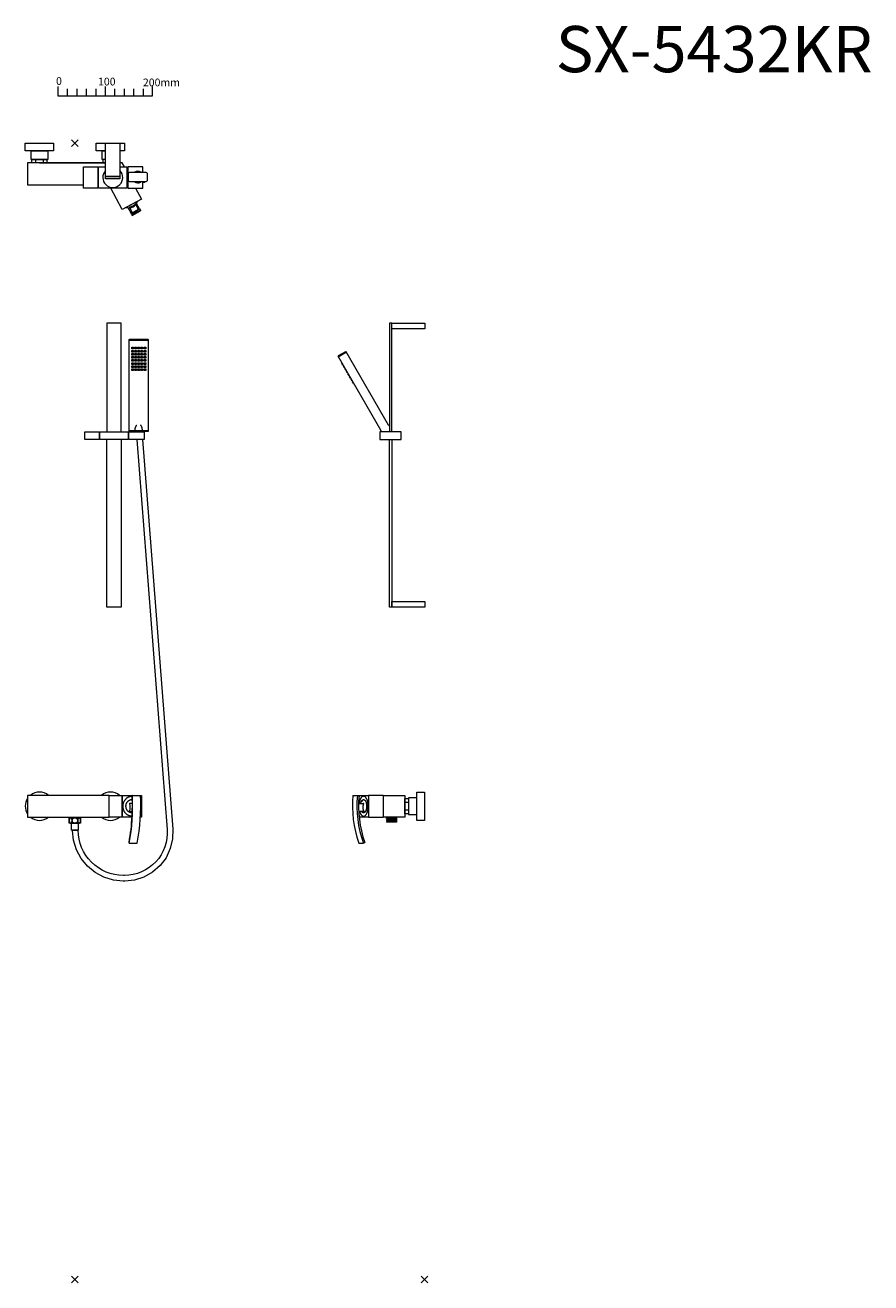
# Model space of a CAD drawing. Units: millimetres. Extents: x 641 to 2426, y -338 to 2320.
import ezdxf

# ---------------------------------------------------------------- set-up
doc = ezdxf.new("R2010")
doc.units = ezdxf.units.MM
doc.header["$LTSCALE"] = 50.8
doc.layers.add('一般', color=7, linetype='Continuous', lineweight=5)
doc.styles.add('ＭＳ ゴシック', font='txt', dxfattribs={"bigfont": 'ＭＳ ゴシック'})

# ---------------------------------------------------------------- blocks, each defined once
blk = doc.blocks.new('グループ')
at = {"layer": '一般', "color": 9, "linetype": 'Continuous', "lineweight": 5}
for p, q in [((-113.1, -5.9), (-113.1, -20.9)), ((-93.1, -5.9), (-93.1, -20.9)), ((-73.1, -5.9), (-73.1, -20.9)), ((-53.1, -5.9), (-53.1, -20.9)), ((-13.1, -5.9), (-13.1, -20.9)), ((6.9, -5.9), (6.9, -20.9)), ((26.9, -5.9), (26.9, -20.9)), ((46.9, -5.9), (46.9, -20.9))]:
    blk.add_line(p, q, dxfattribs=at)
at = {"layer": '一般', "color": 9, "linetype": 'Continuous', "lineweight": 15}
blk.add_line((-33.1, -0.9), (-33.1, -20.9), dxfattribs=at)
blk.add_lwpolyline([(-133.1, -0.9), (-133.1, -20.9), (66.9, -20.9), (66.9, -0.9)], dxfattribs=at)
at = {"layer": '一般', "color": 9, "attachment_point": 1, "line_spacing_factor": 0.782827, "style": 'ＭＳ ゴシック'}
for s, insert, char_height, width in [('0', (-136.9, 18.9), 16.3, 30), ('100', (-48.2, 17.6), 16.29, 40), ('200mm', (46.6, 15.9), 16.29, 90.296)]:
    blk.add_mtext(s, dxfattribs=dict(at, insert=insert, char_height=char_height, width=width))
blk = doc.blocks.new('1_10')
at = {"layer": '一般', "color": 9}
blk.add_blockref('グループ', (0, 0), dxfattribs=at)
blk = doc.blocks.new('グループ-1')
at = {"layer": '一般', "color": 7, "linetype": 'Continuous', "lineweight": 5}
for p, q in [((41.1, -1343.6), (27, -1357.7)), ((41.1, -1357.7), (27, -1343.6))]:
    blk.add_line(p, q, dxfattribs=at)
blk = doc.blocks.new('グループ-2')
at = {"layer": '一般', "color": 7, "linetype": 'Continuous', "lineweight": 5}
for p, q in [((-697.2, 1057.1), (-711.3, 1042.9)), ((-697.2, 1042.9), (-711.3, 1057.1))]:
    blk.add_line(p, q, dxfattribs=at)
blk = doc.blocks.new('グループ-3')
at = {"layer": '一般', "color": 7, "linetype": 'Continuous', "lineweight": 5}
for p, q in [((-697.2, -1343.6), (-711.3, -1357.7)), ((-697.2, -1357.7), (-711.3, -1343.6))]:
    blk.add_line(p, q, dxfattribs=at)

msp = doc.modelspace()

# ---------------------------------------------------------------- linework, layer by layer
at = {"layer": '一般', "color": 7, "linetype": 'Continuous', "lineweight": 15}
for p, q in [((662.8, 2036), (662.8, 2028.5)), ((670.8, 2028.5), (810.7, 2028.5)), ((678.8, 2036), (678.8, 2028.5)), ((794.2, 1975), (764.2, 1975)), ((893.4, 1988.2), (889.9, 1988.2)), ((853.4, 1934.6), (878.1, 1947.8)), ((882.1, 1931.8), (876.1, 1943.1)), ((864.4, 1922.4), (858.4, 1933.7)), ((866.3, 1922), (881.3, 1930)), ((866.3, 1918.9), (866.9, 1917.7)), ((866.9, 1917.7), (884.6, 1927.1)), ((884, 1928.2), (884.6, 1927.1)), ((860.5, 1653.9), (900.5, 1653.9)), ((1319.3, 1628.4), (1301.9, 1618.4)), ((874.1, 1470.5), (874.1, 1470.5)), ((886, 1472.9), (886, 1472.9)), ((867.1, 692.3), (866.5, 691.9)), ((867.1, 692.3), (884.2, 692.3)), ((1332.9, 692.3), (1342.3, 692.3)), ((1342.3, 692.3), (1345.8, 691.9)), ((1396.5, 692.3), (1396.5, 646.3)), ((1450, 677.3), (1442.5, 677.3)), ((1450, 661.3), (1442.5, 661.3)), ((739, 618.5), (752.5, 618.5)), ((860.5, 591.4), (877.5, 591.4)), ((1345.4, 591.4), (1354.8, 591.4)), ((1354.8, 591.4), (1357.8, 592.9))]:
    msp.add_line(p, q, dxfattribs=at)
for points in [[(640.8, 2070), (700.8, 2070), (700.8, 2054), (640.8, 2054)], [(810.7, 2070), (840.7, 2070), (840.7, 2000), (810.7, 2000)], [(810.7, 2000), (840.7, 2000), (840.7, 1995), (810.7, 1995)], [(864.4, 1922.4), (882.1, 1931.8), (884, 1928.2), (866.3, 1918.9)], [(1415, 1690), (1485, 1690), (1485, 1678), (1415, 1678)], [(865.8, 1638.9), (869.3, 1638.9), (869.3, 1635.4), (865.8, 1635.4)], [(865.8, 1632.4), (869.3, 1632.4), (869.3, 1628.9), (865.8, 1628.9)], [(865.8, 1625.9), (869.3, 1625.9), (869.3, 1622.4), (865.8, 1622.4)], [(872.3, 1638.9), (875.8, 1638.9), (875.8, 1635.4), (872.3, 1635.4)], [(872.3, 1632.4), (875.8, 1632.4), (875.8, 1628.9), (872.3, 1628.9)], [(872.3, 1625.9), (875.8, 1625.9), (875.8, 1622.4), (872.3, 1622.4)], [(878.8, 1638.9), (882.3, 1638.9), (882.3, 1635.4), (878.8, 1635.4)], [(878.8, 1632.4), (882.3, 1632.4), (882.3, 1628.9), (878.8, 1628.9)], [(878.8, 1625.9), (882.3, 1625.9), (882.3, 1622.4), (878.8, 1622.4)], [(885.3, 1638.9), (888.8, 1638.9), (888.8, 1635.4), (885.3, 1635.4)], [(885.3, 1632.4), (888.8, 1632.4), (888.8, 1628.9), (885.3, 1628.9)], [(885.3, 1625.9), (888.8, 1625.9), (888.8, 1622.4), (885.3, 1622.4)], [(891.8, 1638.9), (895.3, 1638.9), (895.3, 1635.4), (891.8, 1635.4)], [(891.8, 1632.4), (895.3, 1632.4), (895.3, 1628.9), (891.8, 1628.9)], [(891.8, 1625.9), (895.3, 1625.9), (895.3, 1622.4), (891.8, 1622.4)], [(865.8, 1619.4), (869.3, 1619.4), (869.3, 1615.9), (865.8, 1615.9)], [(865.8, 1612.9), (869.3, 1612.9), (869.3, 1609.4), (865.8, 1609.4)], [(865.8, 1606.4), (869.3, 1606.4), (869.3, 1602.9), (865.8, 1602.9)], [(865.8, 1599.9), (869.3, 1599.9), (869.3, 1596.4), (865.8, 1596.4)], [(872.3, 1619.4), (875.8, 1619.4), (875.8, 1615.9), (872.3, 1615.9)], [(872.3, 1612.9), (875.8, 1612.9), (875.8, 1609.4), (872.3, 1609.4)], [(872.3, 1606.4), (875.8, 1606.4), (875.8, 1602.9), (872.3, 1602.9)], [(872.3, 1599.9), (875.8, 1599.9), (875.8, 1596.4), (872.3, 1596.4)], [(878.8, 1619.4), (882.3, 1619.4), (882.3, 1615.9), (878.8, 1615.9)], [(878.8, 1612.9), (882.3, 1612.9), (882.3, 1609.4), (878.8, 1609.4)], [(878.8, 1606.4), (882.3, 1606.4), (882.3, 1602.9), (878.8, 1602.9)], [(878.8, 1599.9), (882.3, 1599.9), (882.3, 1596.4), (878.8, 1596.4)], [(885.3, 1619.4), (888.8, 1619.4), (888.8, 1615.9), (885.3, 1615.9)], [(885.3, 1612.9), (888.8, 1612.9), (888.8, 1609.4), (885.3, 1609.4)], [(885.3, 1606.4), (888.8, 1606.4), (888.8, 1602.9), (885.3, 1602.9)], [(885.3, 1599.9), (888.8, 1599.9), (888.8, 1596.4), (885.3, 1596.4)], [(891.8, 1619.4), (895.3, 1619.4), (895.3, 1615.9), (891.8, 1615.9)], [(891.8, 1612.9), (895.3, 1612.9), (895.3, 1609.4), (891.8, 1609.4)], [(891.8, 1606.4), (895.3, 1606.4), (895.3, 1602.9), (891.8, 1602.9)], [(891.8, 1599.9), (895.3, 1599.9), (895.3, 1596.4), (891.8, 1596.4)], [(1309.4, 1605.4), (1309, 1605.2), (1310.7, 1602.1), (1311.2, 1602.4)], [(1312.7, 1599.8), (1312.2, 1599.5), (1314, 1596.5), (1314.4, 1596.8)], [(865.8, 1593.4), (869.3, 1593.4), (869.3, 1589.9), (865.8, 1589.9)], [(872.3, 1593.4), (875.8, 1593.4), (875.8, 1589.9), (872.3, 1589.9)], [(878.8, 1593.4), (882.3, 1593.4), (882.3, 1589.9), (878.8, 1589.9)], [(885.3, 1593.4), (888.8, 1593.4), (888.8, 1589.9), (885.3, 1589.9)], [(891.8, 1593.4), (895.3, 1593.4), (895.3, 1589.9), (891.8, 1589.9)], [(1315.9, 1594.2), (1315.5, 1593.9), (1317.2, 1590.9), (1317.7, 1591.1)], [(1319.2, 1588.5), (1318.7, 1588.3), (1320.5, 1585.2), (1320.9, 1585.5)], [(1322.4, 1582.9), (1322, 1582.6), (1323.7, 1579.6), (1324.2, 1579.9)], [(1325.7, 1577.3), (1325.2, 1577), (1327, 1574), (1327.4, 1574.2)], [(1328.9, 1571.6), (1328.5, 1571.4), (1330.2, 1568.4), (1330.7, 1568.6)], [(1332.2, 1566), (1331.7, 1565.8), (1333.5, 1562.7), (1333.9, 1563)], [(860.3, 1462.9), (900.8, 1462.9), (900.8, 1460.9), (860.3, 1460.9)], [(766.9, 1460), (796.9, 1460), (796.9, 1444), (766.9, 1444)], [(798.4, 1460), (858.4, 1460), (858.4, 1444), (798.4, 1444)], [(859.9, 1460), (891.9, 1460), (891.9, 1444), (859.9, 1444)], [(1415, 1102), (1485, 1102), (1485, 1090), (1415, 1090)], [(818, 692.3), (646, 692.3), (646, 646.3), (818, 646.3)], [(818, 692.3), (845.7, 692.3), (845.7, 646.3), (818, 646.3)], [(1468, 699.3), (1484, 699.3), (1484, 639.3), (1468, 639.3)], [(733.8, 645), (757.8, 645), (757.8, 633.5), (733.8, 633.5)], [(734.5, 646.3), (757.5, 646.3), (757.5, 645.3), (734.5, 645.3)], [(1403, 646.3), (1426, 646.3), (1426, 645.3), (1403, 645.3)], [(1404, 645.3), (1425, 645.3), (1425, 643.3), (1404, 643.3)], [(1404, 642.6), (1404.5, 642.9), (1424.5, 643.3), (1425, 643), (1425.1, 642.1), (1424.6, 641.8), (1404.6, 641.4), (1404.1, 641.7)], [(1404, 640.6), (1404.5, 640.9), (1424.5, 641.3), (1425, 641), (1425.1, 640.1), (1424.6, 639.8), (1404.6, 639.4), (1404.1, 639.7)], [(1404, 638.6), (1404.5, 638.9), (1424.5, 639.3), (1425, 639), (1425.1, 638.1), (1424.6, 637.8), (1404.6, 637.4), (1404.1, 637.7)], [(1405, 643.3), (1424, 643.3), (1424, 636.3), (1405, 636.3)], [(738.8, 633.5), (752.8, 633.5), (752.8, 618.5), (738.8, 618.5)], [(1404, 636.6), (1404.5, 636.9), (1424.5, 637.3), (1425, 637), (1425.1, 636.1), (1424.6, 635.8), (1404.6, 635.4), (1404.1, 635.7)]]:
    msp.add_lwpolyline(points, close=True, dxfattribs=at)
at = {"layer": '一般', "color": 7, "linetype": 'Continuous', "lineweight": 15, "flags": 128}
for points in [[(653.3, 2036), (688.3, 2036), (653.3, 2036), (653.3, 2054), (688.3, 2054), (688.3, 2036)], [(810.7, 2054), (790.8, 2054), (790.8, 2070), (850.8, 2070), (850.8, 2054), (840.7, 2054)], [(810.7, 2036), (803.3, 2036), (803.3, 2054), (810.7, 2054)], [(686.8, 2036), (686.8, 2028.5), (654.8, 2028.5), (654.8, 2036)], [(764.2, 1975), (764.2, 2020), (794.2, 2020), (794.2, 1975)], [(889.2, 2008.7), (889.2, 2020), (857.2, 2020), (857.2, 1975)], [(857.2, 1975), (889.2, 1975), (889.2, 1988.2)], [(889.9, 1988.2), (893.4, 1988.2), (889.9, 1988.2), (889.9, 1988.7), (893.4, 1988.7), (893.4, 1988.2)], [(1390, 1460), (1390, 1444), (1435, 1444), (1435, 1460), (1390, 1460)], [(1450, 653.3), (1442.5, 653.3), (1442.5, 685.3), (1450, 685.3)], [(1450, 686.8), (1450, 651.8), (1468, 651.8), (1468, 686.8), (1450, 686.8)]]:
    msp.add_lwpolyline(points, dxfattribs=at)
at = {"layer": '一般', "lineweight": 15, "flags": 128}
for points in [[(810.7, 2028.5), (645.8, 2028.5), (645.8, 1982.5), (764.2, 1982.5)], [(850.2, 2020), (845.8, 2028.5), (840.7, 2028.5)], [(873.9, 1975), (886.1, 1952), (845.5, 1930.4), (821.8, 1975)]]:
    msp.add_lwpolyline(points, dxfattribs=at)
at = {"layer": '一般', "color": 7, "linetype": 'Continuous', "lineweight": 15}
for points in [[(795.7, 1975), (795.7, 1975), (795.7, 2020), (810.7, 2020)], [(804.8, 2036), (804.8, 2028.5), (810.7, 2028.5)], [(840.7, 2020), (855.7, 2020), (855.7, 1975)], [(855.7, 1975), (855.7, 1975), (795.7, 1975)], [(843.4, 1460), (843.4, 1690), (813.4, 1690), (813.4, 1460)], [(1415, 1460), (1415, 1690), (1410, 1690), (1410, 1460)], [(888.2, 1444), (952.4, 620.6), (951.9, 600.2), (947.1, 579.7), (938.2, 560.6), (925.5, 543.8), (909.7, 529.9), (891.4, 519.5), (871.3, 513.1), (851, 511), (847.6, 511), (827.2, 513), (807.1, 519.1), (788.5, 529.1), (772.2, 542.4), (758.8, 558.7), (748.9, 577.3), (742.8, 597.5), (740.8, 617.3)], [(843.4, 1444), (843.4, 1090), (813.4, 1090), (813.4, 1444)], [(1415, 1444), (1415, 1090), (1410, 1090), (1410, 1444)], [(866.4, 646.3), (845.7, 646.3), (845.7, 692.3), (886.3, 692.3), (886.3, 646.3), (884.1, 646.3)], [(1344.5, 692.1), (1344.5, 692.3), (1366, 692.3), (1366, 646.3), (1345.9, 646.3)], [(1396.5, 692.3), (1366, 692.3), (1366, 646.3), (1396.5, 646.3)], [(1396.5, 692.3), (1442.5, 692.3), (1442.5, 646.3), (1396.5, 646.3)], [(756.5, 645), (756.5, 645.3), (735.5, 645.3), (735.5, 645)]]:
    msp.add_lwpolyline(points, dxfattribs=at)
at = {"layer": '一般', "color": 7, "linetype": 'Continuous', "lineweight": 15, "flags": 128}
for points in [[(858.6, 2005.7, -0.414214), (861.6, 2008.7), (895.6, 2008.7, -0.414214), (898.6, 2005.7), (898.6, 1991.7, -0.414214), (895.6, 1988.7), (861.6, 1988.7, -0.414214), (858.6, 1991.7)], [(860.5, 1654.9, -0.414214), (861.5, 1655.9), (899.5, 1655.9, -0.414214), (900.5, 1654.9), (900.5, 1460.9), (860.5, 1460.9)], [(866, 1638.4, -0.414214), (866.3, 1638.7), (868.7, 1638.7, -0.414214), (869, 1638.4), (869, 1636, -0.414214), (868.7, 1635.7), (866.3, 1635.7, -0.414214), (866, 1636)], [(866, 1631.9, -0.414214), (866.3, 1632.2), (868.7, 1632.2, -0.414214), (869, 1631.9), (869, 1629.5, -0.414214), (868.7, 1629.2), (866.3, 1629.2, -0.414214), (866, 1629.5)], [(866, 1625.4, -0.414214), (866.3, 1625.7), (868.7, 1625.7, -0.414214), (869, 1625.4), (869, 1623, -0.414214), (868.7, 1622.7), (866.3, 1622.7, -0.414214), (866, 1623)], [(872.5, 1638.4, -0.414214), (872.8, 1638.7), (875.2, 1638.7, -0.414214), (875.5, 1638.4), (875.5, 1636, -0.414214), (875.2, 1635.7), (872.8, 1635.7, -0.414214), (872.5, 1636)], [(872.5, 1631.9, -0.414214), (872.8, 1632.2), (875.2, 1632.2, -0.414214), (875.5, 1631.9), (875.5, 1629.5, -0.414214), (875.2, 1629.2), (872.8, 1629.2, -0.414214), (872.5, 1629.5)], [(872.5, 1625.4, -0.414214), (872.8, 1625.7), (875.2, 1625.7, -0.414214), (875.5, 1625.4), (875.5, 1623, -0.414214), (875.2, 1622.7), (872.8, 1622.7, -0.414214), (872.5, 1623)], [(879, 1638.4, -0.414214), (879.3, 1638.7), (881.7, 1638.7, -0.414214), (882, 1638.4), (882, 1636, -0.414214), (881.7, 1635.7), (879.3, 1635.7, -0.414214), (879, 1636)], [(879, 1631.9, -0.414214), (879.3, 1632.2), (881.7, 1632.2, -0.414214), (882, 1631.9), (882, 1629.5, -0.414214), (881.7, 1629.2), (879.3, 1629.2, -0.414214), (879, 1629.5)], [(879, 1625.4, -0.414214), (879.3, 1625.7), (881.7, 1625.7, -0.414214), (882, 1625.4), (882, 1623, -0.414214), (881.7, 1622.7), (879.3, 1622.7, -0.414214), (879, 1623)], [(885.5, 1638.4, -0.414214), (885.8, 1638.7), (888.2, 1638.7, -0.414214), (888.5, 1638.4), (888.5, 1636, -0.414214), (888.2, 1635.7), (885.8, 1635.7, -0.414214), (885.5, 1636)], [(885.5, 1631.9, -0.414214), (885.8, 1632.2), (888.2, 1632.2, -0.414214), (888.5, 1631.9), (888.5, 1629.5, -0.414214), (888.2, 1629.2), (885.8, 1629.2, -0.414214), (885.5, 1629.5)], [(885.5, 1625.4, -0.414214), (885.8, 1625.7), (888.2, 1625.7, -0.414214), (888.5, 1625.4), (888.5, 1623, -0.414214), (888.2, 1622.7), (885.8, 1622.7, -0.414214), (885.5, 1623)], [(892, 1638.4, -0.414214), (892.3, 1638.7), (894.7, 1638.7, -0.414214), (895, 1638.4), (895, 1636, -0.414214), (894.7, 1635.7), (892.3, 1635.7, -0.414214), (892, 1636)], [(892, 1631.9, -0.414214), (892.3, 1632.2), (894.7, 1632.2, -0.414214), (895, 1631.9), (895, 1629.5, -0.414214), (894.7, 1629.2), (892.3, 1629.2, -0.414214), (892, 1629.5)], [(892, 1625.4, -0.414214), (892.3, 1625.7), (894.7, 1625.7, -0.414214), (895, 1625.4), (895, 1623, -0.414214), (894.7, 1622.7), (892.3, 1622.7, -0.414214), (892, 1623)], [(866, 1618.9, -0.414214), (866.3, 1619.2), (868.7, 1619.2, -0.414214), (869, 1618.9), (869, 1616.5, -0.414214), (868.7, 1616.2), (866.3, 1616.2, -0.414214), (866, 1616.5)], [(866, 1612.4, -0.414214), (866.3, 1612.7), (868.7, 1612.7, -0.414214), (869, 1612.4), (869, 1610, -0.414214), (868.7, 1609.7), (866.3, 1609.7, -0.414214), (866, 1610)], [(866, 1605.9, -0.414214), (866.3, 1606.2), (868.7, 1606.2, -0.414214), (869, 1605.9), (869, 1603.5, -0.414214), (868.7, 1603.2), (866.3, 1603.2, -0.414214), (866, 1603.5)], [(866, 1599.4, -0.414214), (866.3, 1599.7), (868.7, 1599.7, -0.414214), (869, 1599.4), (869, 1597, -0.414214), (868.7, 1596.7), (866.3, 1596.7, -0.414214), (866, 1597)], [(872.5, 1618.9, -0.414214), (872.8, 1619.2), (875.2, 1619.2, -0.414214), (875.5, 1618.9), (875.5, 1616.5, -0.414214), (875.2, 1616.2), (872.8, 1616.2, -0.414214), (872.5, 1616.5)], [(872.5, 1612.4, -0.414214), (872.8, 1612.7), (875.2, 1612.7, -0.414214), (875.5, 1612.4), (875.5, 1610, -0.414214), (875.2, 1609.7), (872.8, 1609.7, -0.414214), (872.5, 1610)], [(872.5, 1605.9, -0.414214), (872.8, 1606.2), (875.2, 1606.2, -0.414214), (875.5, 1605.9), (875.5, 1603.5, -0.414214), (875.2, 1603.2), (872.8, 1603.2, -0.414214), (872.5, 1603.5)], [(872.5, 1599.4, -0.414214), (872.8, 1599.7), (875.2, 1599.7, -0.414214), (875.5, 1599.4), (875.5, 1597, -0.414214), (875.2, 1596.7), (872.8, 1596.7, -0.414214), (872.5, 1597)], [(879, 1618.9, -0.414214), (879.3, 1619.2), (881.7, 1619.2, -0.414214), (882, 1618.9), (882, 1616.5, -0.414214), (881.7, 1616.2), (879.3, 1616.2, -0.414214), (879, 1616.5)], [(879, 1612.4, -0.414214), (879.3, 1612.7), (881.7, 1612.7, -0.414214), (882, 1612.4), (882, 1610, -0.414214), (881.7, 1609.7), (879.3, 1609.7, -0.414214), (879, 1610)], [(879, 1605.9, -0.414214), (879.3, 1606.2), (881.7, 1606.2, -0.414214), (882, 1605.9), (882, 1603.5, -0.414214), (881.7, 1603.2), (879.3, 1603.2, -0.414214), (879, 1603.5)], [(879, 1599.4, -0.414214), (879.3, 1599.7), (881.7, 1599.7, -0.414214), (882, 1599.4), (882, 1597, -0.414214), (881.7, 1596.7), (879.3, 1596.7, -0.414214), (879, 1597)], [(885.5, 1618.9, -0.414214), (885.8, 1619.2), (888.2, 1619.2, -0.414214), (888.5, 1618.9), (888.5, 1616.5, -0.414214), (888.2, 1616.2), (885.8, 1616.2, -0.414214), (885.5, 1616.5)], [(885.5, 1612.4, -0.414214), (885.8, 1612.7), (888.2, 1612.7, -0.414214), (888.5, 1612.4), (888.5, 1610, -0.414214), (888.2, 1609.7), (885.8, 1609.7, -0.414214), (885.5, 1610)], [(885.5, 1605.9, -0.414214), (885.8, 1606.2), (888.2, 1606.2, -0.414214), (888.5, 1605.9), (888.5, 1603.5, -0.414214), (888.2, 1603.2), (885.8, 1603.2, -0.414214), (885.5, 1603.5)], [(885.5, 1599.4, -0.414214), (885.8, 1599.7), (888.2, 1599.7, -0.414214), (888.5, 1599.4), (888.5, 1597, -0.414214), (888.2, 1596.7), (885.8, 1596.7, -0.414214), (885.5, 1597)], [(892, 1618.9, -0.414214), (892.3, 1619.2), (894.7, 1619.2, -0.414214), (895, 1618.9), (895, 1616.5, -0.414214), (894.7, 1616.2), (892.3, 1616.2, -0.414214), (892, 1616.5)], [(892, 1612.4, -0.414214), (892.3, 1612.7), (894.7, 1612.7, -0.414214), (895, 1612.4), (895, 1610, -0.414214), (894.7, 1609.7), (892.3, 1609.7, -0.414214), (892, 1610)], [(892, 1605.9, -0.414214), (892.3, 1606.2), (894.7, 1606.2, -0.414214), (895, 1605.9), (895, 1603.5, -0.414214), (894.7, 1603.2), (892.3, 1603.2, -0.414214), (892, 1603.5)], [(892, 1599.4, -0.414214), (892.3, 1599.7), (894.7, 1599.7, -0.414214), (895, 1599.4), (895, 1597, -0.414214), (894.7, 1596.7), (892.3, 1596.7, -0.414214), (892, 1597)], [(866, 1592.9, -0.414214), (866.3, 1593.2), (868.7, 1593.2, -0.414214), (869, 1592.9), (869, 1590.5, -0.414214), (868.7, 1590.2), (866.3, 1590.2, -0.414214), (866, 1590.5)], [(872.5, 1592.9, -0.414214), (872.8, 1593.2), (875.2, 1593.2, -0.414214), (875.5, 1592.9), (875.5, 1590.5, -0.414214), (875.2, 1590.2), (872.8, 1590.2, -0.414214), (872.5, 1590.5)], [(879, 1592.9, -0.414214), (879.3, 1593.2), (881.7, 1593.2, -0.414214), (882, 1592.9), (882, 1590.5, -0.414214), (881.7, 1590.2), (879.3, 1590.2, -0.414214), (879, 1590.5)], [(885.5, 1592.9, -0.414214), (885.8, 1593.2), (888.2, 1593.2, -0.414214), (888.5, 1592.9), (888.5, 1590.5, -0.414214), (888.2, 1590.2), (885.8, 1590.2, -0.414214), (885.5, 1590.5)], [(892, 1592.9, -0.414214), (892.3, 1593.2), (894.7, 1593.2, -0.414214), (895, 1592.9), (895, 1590.5, -0.414214), (894.7, 1590.2), (892.3, 1590.2, -0.414214), (892, 1590.5)]]:
    msp.add_lwpolyline(points, format="xyb", close=True, dxfattribs=at)
for points in [[(884.2, 1988.2, -0.144471), (878.2, 1986.5, -0.164689), (871.6, 1988.7, -0.164689)], [(1410, 1472.1), (1408.3, 1474.3), (1318.8, 1629.3, 0.414214), (1317.4, 1629.6), (1301.8, 1620.6, 0.414214), (1301.4, 1619.3), (1390.9, 1464.3), (1392.6, 1460)], [(876.2, 1444), (940.4, 620.3, -0.437193), (850.4, 523), (848.2, 523, -0.414214), (752.8, 618.5, -0.414214)]]:
    msp.add_lwpolyline(points, format="xyb", dxfattribs=at)
at = {"layer": '一般', "color": 7, "linetype": 'Continuous', "lineweight": 15}
for centre, radius in [((867.5, 1637.2), 0.6), ((867.5, 1630.7), 0.6), ((867.5, 1624.2), 0.6), ((874, 1637.2), 0.6), ((874, 1630.7), 0.6), ((874, 1624.2), 0.6), ((880.5, 1637.2), 0.6), ((880.5, 1630.7), 0.6), ((880.5, 1624.2), 0.6), ((887, 1637.2), 0.6), ((887, 1630.7), 0.6), ((887, 1624.2), 0.6), ((893.5, 1637.2), 0.6), ((893.5, 1630.7), 0.6), ((893.5, 1624.2), 0.6), ((867.5, 1617.7), 0.6), ((867.5, 1611.2), 0.6), ((867.5, 1604.7), 0.6), ((867.5, 1598.2), 0.6), ((874, 1617.7), 0.6), ((874, 1611.2), 0.6), ((874, 1604.7), 0.6), ((874, 1598.2), 0.6), ((880.5, 1617.7), 0.6), ((880.5, 1611.2), 0.6), ((880.5, 1604.7), 0.6), ((880.5, 1598.2), 0.6), ((887, 1617.7), 0.6), ((887, 1611.2), 0.6), ((887, 1604.7), 0.6), ((887, 1598.2), 0.6), ((893.5, 1617.7), 0.6), ((893.5, 1611.2), 0.6), ((893.5, 1604.7), 0.6), ((893.5, 1598.2), 0.6), ((867.5, 1591.7), 0.6), ((874, 1591.7), 0.6), ((880.5, 1591.7), 0.6), ((887, 1591.7), 0.6), ((893.5, 1591.7), 0.6), ((745.8, 639.2), 5.75)]:
    msp.add_circle(centre, radius, dxfattribs=at)
for centre, radius, start, end in [((825.7, 1997.5), 21, 135.5847, 44.4153), ((878.6, 1998.7), 12.2, 54.7187, 125.2813), ((878.6, 1998.7), 12.3, 234.7187, 301.0027), ((859.5, 1953), 19.3, 251.6028, 344.3972), ((671, 669.3), 30, 50.0555, 129.9445), ((821, 669.3), 30, 50.0555, 129.9445), ((439.4, 669.8), 427.7, 2.748, 2.962), ((440, 669.8), 427.7, 2.6626, 3.0149), ((457.1, 669.8), 427.7, 349.4372, 3.0149), ((1563.7, 669.7), 231.9, 174.409, 199.7349), ((1573.1, 669.7), 231.9, 174.409, 199.7349), ((1576.6, 669.7), 231.9, 174.5068, 199.3476), ((671, 669.3), 30, 146.4427, 213.5573), ((821, 669.3), 30, 18.4473, 18.448), ((440, 669.8), 427.7, 349.4372, 2.6626), ((439.4, 669.8), 427.7, 1.8042, 2.748), ((439.4, 669.8), 427.7, 358.0615, 1.8042), ((1366.8, 669.3), 19.1, 133.8784, 161.3213), ((671, 669.3), 30, 230.0555, 309.9445), ((821, 669.3), 30, 230.0555, 309.9445), ((439.4, 669.8), 427.7, 349.6385, 357.1161), ((439.4, 669.8), 427.7, 357.1161, 358.0615), ((1366.8, 669.3), 19.1, 214.7391, 222.6124)]:
    msp.add_arc(centre, radius, start, end, dxfattribs=at)
for points, knots in [([(880.5, 1929.5), (877.2, 1935.7), (874, 1941.8), (868.4, 1936.3), (860.7, 1934.7), (864, 1928.6), (867.2, 1922.5)], [0, 0, 0, 1, 1, 2, 2, 3, 3, 3]), ([(866.5, 648.3), (866.3, 648.3), (866, 648.3), (861, 648.3), (852.4, 654), (847.4, 663.7), (847.4, 675), (852.4, 684.7), (861, 690.3), (866.2, 690.3), (866.6, 690.3)], [0, 0, 0, 1, 1, 2, 3, 4, 5, 6, 7, 8, 8, 8]), ([(866.9, 655.4), (866.4, 655.3), (866, 655.3), (862.7, 655.3), (856.9, 659.1), (853.6, 665.6), (853.6, 673.1), (856.9, 679.6), (862.7, 683.3), (866.4, 683.3), (866.9, 683.3)], [0, 0, 0, 1, 1, 2, 3, 4, 5, 6, 7, 8, 8, 8]), ([(867.1, 675.4), (864, 675.4), (860.9, 675.4), (863.1, 666.9), (860.9, 658.4), (863.9, 658.4), (867, 658.4)], [0, 0, 0, 1, 1, 2, 2, 3, 3, 3]), ([(1344.8, 675.4), (1350.3, 675.4), (1355.8, 675.4), (1351.8, 666.9), (1355.8, 658.4), (1350.4, 658.4), (1344.9, 658.4)], [0, 0, 0, 1, 1, 2, 2, 3, 3, 3]), ([(1346.8, 658.4), (1348.1, 653.8), (1350.3, 651.1), (1352.6, 648.3), (1357.9, 648.3), (1362.5, 654), (1365.1, 663.7), (1365.1, 675), (1362.5, 684.7), (1357.9, 690.3), (1352.6, 690.3), (1348, 684.7), (1346.7, 679.8), (1346.2, 677.7), (1345.8, 675.4)], [0, 0, 0, 1, 1, 2, 3, 4, 5, 6, 7, 8, 9, 10, 10, 11, 11, 11]), ([(1351, 680.1), (1351.4, 680.8), (1352, 681.4), (1353.5, 683.3), (1357, 683.3), (1360, 679.6), (1361.8, 673.1), (1361.8, 665.6), (1360, 659.1), (1357, 655.3), (1353.5, 655.3), (1352, 657.2), (1351.5, 657.8), (1351, 658.6)], [0, 0, 0, 1, 1, 2, 3, 4, 5, 6, 7, 8, 9, 9, 10, 10, 10])]:
    msp.add_open_spline(points, degree=2, knots=knots, dxfattribs=at)
for points in [[(872.5, 1460.9), (872.5, 1469.8), (876.5, 1474.6)], [(888.5, 1460.9), (888.5, 1470.3), (884.5, 1475)], [(735.3, 644.2), (736, 645), (737.6, 645), (739, 643.4), (739.8, 640.8), (739.8, 637.7), (739, 635), (737.6, 633.5), (736, 633.5), (734.6, 635), (733.8, 637.7), (733.8, 640.8), (734.6, 643.4), (735.3, 644.2)], [(753.3, 644.2), (754, 645), (755.6, 645), (757, 643.4), (757.8, 640.8), (757.8, 637.7), (757, 635), (755.6, 633.5), (754, 633.5), (752.6, 635), (751.8, 637.7), (751.8, 640.8), (752.6, 643.4), (753.3, 644.2)]]:
    msp.add_open_spline(points, degree=2, dxfattribs=at)

# ---------------------------------------------------------------- block references
at = {"layer": '一般', "color": 7}
for name, p in [('1_10', (842.8, 2190.9)), ('グループ-2', (1450, 1020)), ('グループ-3', (1450, 1020)), ('グループ-1', (1450, 1020))]:
    msp.add_blockref(name, p, dxfattribs=at)

# ---------------------------------------------------------------- texts
at = {"layer": '一般', "color": 7, "insert": (1761.2, 2317.9), "char_height": 97.73, "attachment_point": 1, "line_spacing_factor": 0.782827, "style": 'ＭＳ ゴシック'}
msp.add_mtext('SX-5432KR', dxfattribs=at)

doc.saveas('drawing.dxf')
